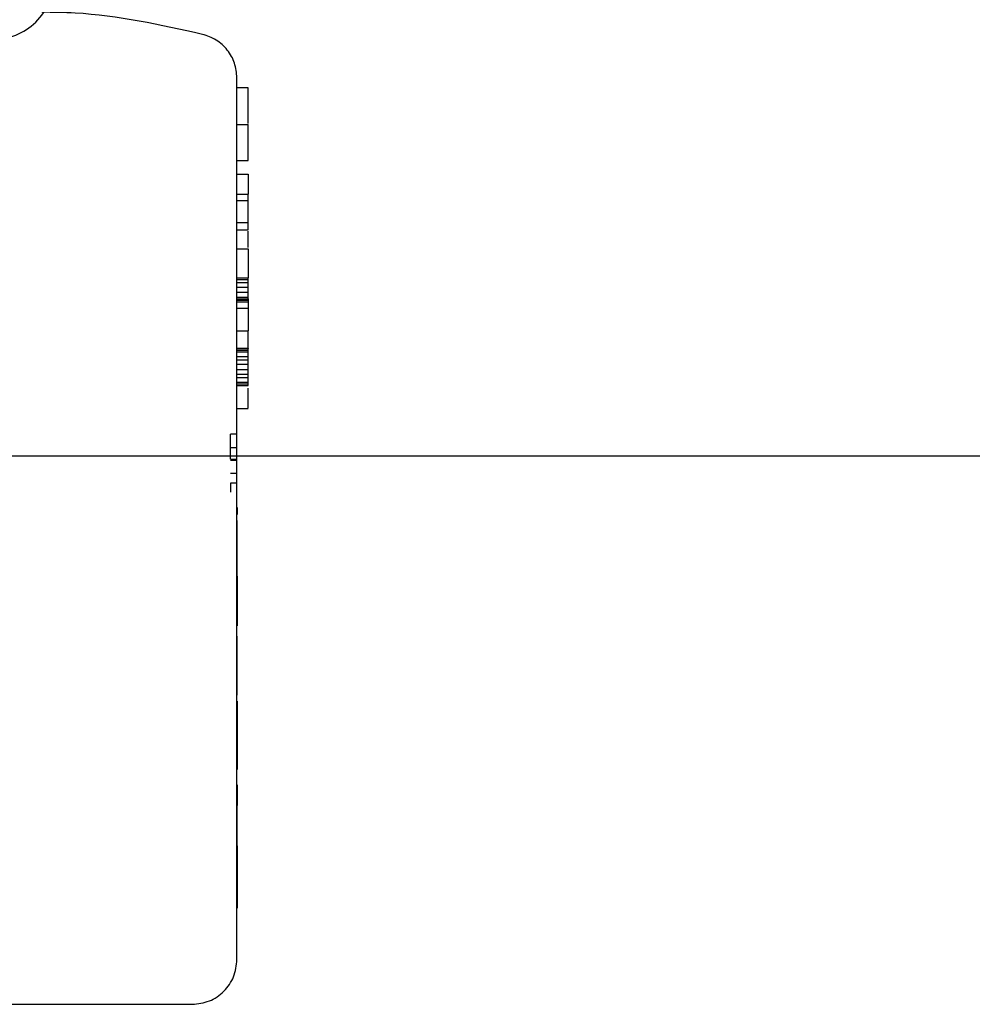
# Model space of a CAD drawing. Units: inches. Extents: x 0.4 to 16.6, y 0.2 to 10.8.
# Drawn here: x 8.2 to 8.4, y 5.7 to 5.8 of the extents above; entities that cross this region are included whole.
import ezdxf
from ezdxf.lldxf.tags import DXFTag

# ---------------------------------------------------------------- set-up
doc = ezdxf.new("R2010")
doc.units = ezdxf.units.IN
doc.header["$MEASUREMENT"] = 0
doc.layers.add('CONDENSATE', color=7, linetype='CENTER')
doc.layers.add('WH', color=7, linetype='Continuous')
tags = doc.linetypes.add('CENTER', pattern=[0.39999999999999997, 0.25, -0.05, 0.05, -0.05]).pattern_tags.tags
tags[10:11] = [DXFTag(74, 4), DXFTag(75, 0), DXFTag(340, '0'), DXFTag(46, 1.0), DXFTag(50, 0.0), DXFTag(44, 0.0), DXFTag(45, 0.0)]
tags[8:9] = [DXFTag(74, 4), DXFTag(75, 0), DXFTag(340, '0'), DXFTag(46, 1.0), DXFTag(50, 0.0), DXFTag(44, 0.0), DXFTag(45, 0.0)]
tags[6:7] = [DXFTag(74, 4), DXFTag(75, 0), DXFTag(340, '0'), DXFTag(46, 1.0), DXFTag(50, 0.0), DXFTag(44, 0.0), DXFTag(45, 0.0)]
tags[4:5] = [DXFTag(74, 4), DXFTag(75, 0), DXFTag(340, '0'), DXFTag(46, 1.0), DXFTag(50, 0.0), DXFTag(44, 0.0), DXFTag(45, 0.0)]

msp = doc.modelspace()

# ---------------------------------------------------------------- linework, layer by layer
at = {"layer": 'CONDENSATE'}
msp.add_line((6.623381230067826, 5.727993866072888), (13.63005370137551, 5.727993866072888), dxfattribs=at)
at = {"layer": 'WH', "linetype": 'Continuous', "lineweight": 25}
for p, q in [((8.270362872415454, 5.771184034775318), (8.269050514242595, 5.771184034775318)), ((8.269050514242595, 5.766867117533604), (8.270362872415454, 5.766867117533604)), ((8.270362872415454, 5.762645356525969), (8.270362872415454, 5.766867117533604)), ((8.269050514242595, 5.762645356525969), (8.270362872415454, 5.762645356525969)), ((8.269050514242595, 5.761062704586677), (8.270362872415454, 5.761062704586677)), ((8.270362872415454, 5.761062704586677), (8.270362872415454, 5.758708673113984)), ((8.269050514242595, 5.758708673113984), (8.270362872415454, 5.758708673113984)), ((8.270362872415454, 5.757921297320926), (8.269050514242595, 5.757921297320926)), ((8.270362872415454, 5.757921297320926), (8.270362872415454, 5.758708673113984)), ((8.270362872415454, 5.755388647467202), (8.270362872415454, 5.757921297320926)), ((8.269050514242595, 5.755388647467202), (8.270362872415454, 5.755388647467202)), ((8.269050514242595, 5.754525631659057), (8.270362872415454, 5.754525631659057)), ((8.270362872415454, 5.754525631659057), (8.270362872415454, 5.755388647467202)), ((8.269050514242595, 5.752278254954279), (8.270362872415454, 5.752278254954279)), ((8.270362872415454, 5.752278254954279), (8.270362872415454, 5.748882550181749)), ((8.269050514242595, 5.748882550181749), (8.270362872415454, 5.748882550181749)), ((8.269050514242595, 5.748688991528866), (8.270362872415454, 5.748688991528866)), ((8.270362872415454, 5.748688991528866), (8.270362872415454, 5.748882550181749)), ((8.270362872415454, 5.748311690998586), (8.270362872415454, 5.748688991528866)), ((8.269050514242595, 5.748311690998586), (8.270362872415454, 5.748311690998586)), ((8.270362872415454, 5.747745759758494), (8.269050514242595, 5.747745759758494)), ((8.270362872415454, 5.747745759758494), (8.270362872415454, 5.748311690998586)), ((8.270362872415454, 5.747179828518401), (8.270362872415454, 5.747745759758494)), ((8.269050514242595, 5.747179828518401), (8.270362872415454, 5.747179828518401)), ((8.269050514242595, 5.746613858167651), (8.270362872415454, 5.746613858167651)), ((8.269050514242595, 5.746430155400911), (8.270362872415454, 5.746430155400911)), ((8.269050514242595, 5.746241485580441), (8.270362872415454, 5.746241485580441)), ((8.270362872415454, 5.746613858167651), (8.270362872415454, 5.747179828518401)), ((8.270362872415454, 5.746430155400911), (8.270362872415454, 5.746613858167651)), ((8.270362872415454, 5.746430155400911), (8.270362872415454, 5.746241485580441)), ((8.270362872415454, 5.746241485580441), (8.270362872415454, 5.746052854870631)), ((8.269050514242595, 5.746052854870631), (8.270362872415454, 5.746052854870631)), ((8.269050514242595, 5.745298253810069), (8.270362872415454, 5.745298253810069)), ((8.270362872415454, 5.746052854870631), (8.270362872415454, 5.745298253810069)), ((8.270362872415454, 5.745298253810069), (8.270362872415454, 5.742657189208761)), ((8.269050514242595, 5.742657189208761), (8.270362872415454, 5.742657189208761)), ((8.270362872415454, 5.740632899704638), (8.270362872415454, 5.742657189208761)), ((8.269050514242595, 5.740632899704638), (8.270362872415454, 5.740632899704638)), ((8.269050514242595, 5.740582055847546), (8.270362872415454, 5.740582055847546)), ((8.270362872415454, 5.740632899704638), (8.270362872415454, 5.740582055847546)), ((8.270362872415454, 5.740393386027075), (8.270362872415454, 5.740582055847546)), ((8.269050514242595, 5.740393386027075), (8.270362872415454, 5.740393386027075)), ((8.269050514242595, 5.740204755317264), (8.270362872415454, 5.740204755317264)), ((8.269050514242595, 5.739638784966513), (8.270362872415454, 5.739638784966513)), ((8.270362872415454, 5.740204755317264), (8.270362872415454, 5.740393386027075)), ((8.270362872415454, 5.739638784966513), (8.270362872415454, 5.740204755317264)), ((8.270362872415454, 5.739261523546892), (8.270362872415454, 5.739638784966513)), ((8.269050514242595, 5.739261523546892), (8.270362872415454, 5.739261523546892)), ((8.270362872415454, 5.73869555319614), (8.269050514242595, 5.73869555319614)), ((8.269050514242595, 5.738129621956049), (8.270362872415454, 5.738129621956049)), ((8.270362872415454, 5.73869555319614), (8.270362872415454, 5.739261523546892)), ((8.270362872415454, 5.738129621956049), (8.270362872415454, 5.73869555319614)), ((8.270362872415454, 5.737563690715958), (8.270362872415454, 5.738129621956049)), ((8.269050514242595, 5.737563690715958), (8.270362872415454, 5.737563690715958)), ((8.269050514242595, 5.737186390185676), (8.270362872415454, 5.737186390185676)), ((8.270362872415454, 5.737186390185676), (8.270362872415454, 5.737563690715958)), ((8.270362872415454, 5.736620419834925), (8.270362872415454, 5.737186390185676)), ((8.269050514242595, 5.736620419834925), (8.270362872415454, 5.736620419834925)), ((8.269050514242595, 5.736431789125114), (8.270362872415454, 5.736431789125114)), ((8.269050514242595, 5.736243119304644), (8.270362872415454, 5.736243119304644)), ((8.270362872415454, 5.736431789125114), (8.270362872415454, 5.736620419834925)), ((8.270362872415454, 5.736243119304644), (8.270362872415454, 5.736431789125114)), ((8.269050514242595, 5.733540416304278), (8.270362872415454, 5.733540416304278)), ((8.26828938170193, 5.728969045113147), (8.26828938170193, 5.730501596297874)), ((8.269076757494986, 5.730501596297874), (8.26828938170193, 5.730501596297874)), ((8.26828938170193, 5.728969045113147), (8.269076757494986, 5.728969045113147)), ((8.26828938170193, 5.72759610452903), (8.26828938170193, 5.728969045113147)), ((8.26828938170193, 5.72759610452903), (8.269076757494986, 5.72759610452903)), ((8.26828938170193, 5.727453233290603), (8.269076757494986, 5.727453233290603)), ((8.269076757494986, 5.725920682105875), (8.26828938170193, 5.725920682105875)), ((8.269076757494986, 5.724784791227784), (8.26828938170193, 5.724784791227784)), ((8.26828938170193, 5.724784791227784), (8.26828938170193, 5.723693447390636)), ((8.269050514242595, 5.668821857271928), (8.269050514242595, 5.724271229160497)), ((8.269076757494986, 5.721893340185628), (8.269050514242595, 5.721893340185628)), ((8.269076757494986, 5.721114607848277), (8.269050514242595, 5.721114607848277)), ((8.269076757494986, 5.721102600875872), (8.269050514242595, 5.721102600875872)), ((8.269076757494986, 5.721101427556093), (8.269050514242595, 5.721101427556093)), ((8.269076757494986, 5.721893340185628), (8.269076757494986, 5.721203349934232)), ((8.269076757494986, 5.721166155697237), (8.269076757494986, 5.721136157821553)), ((8.269076757494986, 5.721136157821553), (8.269076757494986, 5.721114607848277)), ((8.269076757494986, 5.721114607848277), (8.269076757494986, 5.721102600875872)), ((8.269076757494986, 5.721102600875872), (8.269076757494986, 5.721101427556093)), ((8.269050514242595, 5.720377528363083), (8.269076757494986, 5.720377528363083)), ((8.269076757494986, 5.717136428026772), (8.269076757494986, 5.720377528363083)), ((8.269050514242595, 5.717136428026772), (8.269076757494986, 5.717136428026772)), ((8.269050514242595, 5.717035522525774), (8.269076757494986, 5.717035522525774)), ((8.269050514242595, 5.716934577914118), (8.269076757494986, 5.716934577914118)), ((8.269050514242595, 5.71679894214766), (8.269076757494986, 5.71679894214766)), ((8.269050514242595, 5.716662093950764), (8.269076757494986, 5.716662093950764)), ((8.269050514242595, 5.716524659093979), (8.269076757494986, 5.716524659093979)), ((8.269050514242595, 5.716387263347853), (8.269076757494986, 5.716387263347853)), ((8.269050514242595, 5.716250649814913), (8.269076757494986, 5.716250649814913)), ((8.269076757494986, 5.717035522525774), (8.269076757494986, 5.717136428026772)), ((8.269076757494986, 5.716934577914118), (8.269076757494986, 5.717035522525774)), ((8.269076757494986, 5.71679894214766), (8.269076757494986, 5.716934577914118)), ((8.269076757494986, 5.716662093950764), (8.269076757494986, 5.71679894214766)), ((8.269076757494986, 5.716524659093979), (8.269076757494986, 5.716662093950764)), ((8.269076757494986, 5.716387263347853), (8.269076757494986, 5.716524659093979)), ((8.269076757494986, 5.716250649814913), (8.269076757494986, 5.716387263347853)), ((8.269076757494986, 5.716115405155049), (8.269076757494986, 5.716250649814913)), ((8.269076757494986, 5.716115405155049), (8.269050514242595, 5.716115405155049)), ((8.269050514242595, 5.715982233360128), (8.269076757494986, 5.715982233360128)), ((8.269050514242595, 5.715851760200699), (8.269076757494986, 5.715851760200699)), ((8.269050514242595, 5.715724611447309), (8.269076757494986, 5.715724611447309)), ((8.269050514242595, 5.715601530202488), (8.269076757494986, 5.715601530202488)), ((8.269050514242595, 5.7154888915037), (8.269076757494986, 5.7154888915037)), ((8.269050514242595, 5.715380906973368), (8.269076757494986, 5.715380906973368)), ((8.269050514242595, 5.715259155490962), (8.269076757494986, 5.715259155490962)), ((8.269050514242595, 5.715145069697781), (8.269076757494986, 5.715145069697781)), ((8.269050514242595, 5.715038923368437), (8.269076757494986, 5.715038923368437)), ((8.269076757494986, 5.715982233360128), (8.269076757494986, 5.716115405155049)), ((8.269076757494986, 5.715851760200699), (8.269076757494986, 5.715982233360128)), ((8.269076757494986, 5.715724611447309), (8.269076757494986, 5.715851760200699)), ((8.269076757494986, 5.715601530202488), (8.269076757494986, 5.715724611447309)), ((8.269076757494986, 5.7154888915037), (8.269076757494986, 5.715601530202488)), ((8.269076757494986, 5.715380906973368), (8.269076757494986, 5.7154888915037)), ((8.269076757494986, 5.715259155490962), (8.269076757494986, 5.715380906973368)), ((8.269076757494986, 5.715145069697781), (8.269076757494986, 5.715259155490962)), ((8.269076757494986, 5.715038923368437), (8.269076757494986, 5.715145069697781)), ((8.269076757494986, 5.714941029388204), (8.269076757494986, 5.715038923368437)), ((8.269050514242595, 5.714941029388204), (8.269076757494986, 5.714941029388204)), ((8.269050514242595, 5.71485170064236), (8.269076757494986, 5.71485170064236)), ((8.269050514242595, 5.714771171794859), (8.269076757494986, 5.714771171794859)), ((8.269050514242595, 5.714699755730975), (8.269076757494986, 5.714699755730975)), ((8.269050514242595, 5.714637765335981), (8.269076757494986, 5.714637765335981)), ((8.269050514242595, 5.714585435273836), (8.269076757494986, 5.714585435273836)), ((8.269050514242595, 5.714543078429812), (8.269076757494986, 5.714543078429812)), ((8.269050514242595, 5.714514918755115), (8.269076757494986, 5.714514918755115)), ((8.269050514242595, 5.714503185557325), (8.269076757494986, 5.714503185557325)), ((8.269050514242595, 5.714500838917767), (8.269076757494986, 5.714500838917767)), ((8.269050514242595, 5.713993886551902), (8.269076757494986, 5.713993886551902)), ((8.269076757494986, 5.713864469380273), (8.269050514242595, 5.713864469380273)), ((8.269076757494986, 5.71485170064236), (8.269076757494986, 5.714941029388204)), ((8.269076757494986, 5.714771171794859), (8.269076757494986, 5.71485170064236)), ((8.269076757494986, 5.714699755730975), (8.269076757494986, 5.714771171794859)), ((8.269076757494986, 5.714637765335981), (8.269076757494986, 5.714699755730975)), ((8.269076757494986, 5.714585435273836), (8.269076757494986, 5.714637765335981)), ((8.269076757494986, 5.714543078429812), (8.269076757494986, 5.714585435273836)), ((8.269076757494986, 5.714514918755115), (8.269076757494986, 5.714543078429812)), ((8.269076757494986, 5.714503185557325), (8.269076757494986, 5.714514918755115)), ((8.269076757494986, 5.714500838917767), (8.269076757494986, 5.714503185557325)), ((8.269076757494986, 5.713993886551902), (8.269076757494986, 5.714500838917767)), ((8.269076757494986, 5.713864469380273), (8.269076757494986, 5.713993886551902)), ((8.269076757494986, 5.713864469380273), (8.269076757494986, 5.708330428421098)), ((8.269076757494986, 5.708330428421098), (8.269050514242595, 5.708330428421098)), ((8.269076757494986, 5.708330428421098), (8.269076757494986, 5.708021023995364)), ((8.269076757494986, 5.708021023995364), (8.269050514242595, 5.708021023995364)), ((8.269050514242595, 5.706818175668548), (8.269076757494986, 5.706818175668548)), ((8.269076757494986, 5.704034709156725), (8.269076757494986, 5.706818175668548)), ((8.269050514242595, 5.704034709156725), (8.269076757494986, 5.704034709156725)), ((8.269050514242595, 5.703808101996731), (8.269076757494986, 5.703808101996731)), ((8.269050514242595, 5.703573868258176), (8.269076757494986, 5.703573868258176)), ((8.269076757494986, 5.703808101996731), (8.269076757494986, 5.704034709156725)), ((8.269076757494986, 5.703573868258176), (8.269076757494986, 5.703808101996731)), ((8.269076757494986, 5.703335175904459), (8.269076757494986, 5.703573868258176)), ((8.269050514242595, 5.703335175904459), (8.269076757494986, 5.703335175904459)), ((8.269050514242595, 5.703095114677667), (8.269076757494986, 5.703095114677667)), ((8.269050514242595, 5.702856852541203), (8.269076757494986, 5.702856852541203)), ((8.269050514242595, 5.702623557458469), (8.269076757494986, 5.702623557458469)), ((8.269050514242595, 5.702398358282212), (8.269076757494986, 5.702398358282212)), ((8.269076757494986, 5.703095114677667), (8.269076757494986, 5.703335175904459)), ((8.269076757494986, 5.702856852541203), (8.269076757494986, 5.703095114677667)), ((8.269076757494986, 5.702623557458469), (8.269076757494986, 5.702856852541203)), ((8.269076757494986, 5.702398358282212), (8.269076757494986, 5.702623557458469)), ((8.269076757494986, 5.702184383865173), (8.269076757494986, 5.702398358282212)), ((8.269050514242595, 5.702184383865173), (8.269076757494986, 5.702184383865173)), ((8.269050514242595, 5.701984841281418), (8.269076757494986, 5.701984841281418)), ((8.269050514242595, 5.701802781162369), (8.269076757494986, 5.701802781162369)), ((8.269050514242595, 5.701708915580046), (8.269076757494986, 5.701708915580046)), ((8.269050514242595, 5.70161970416618), (8.269076757494986, 5.70161970416618)), ((8.269050514242595, 5.701460328229525), (8.269076757494986, 5.701460328229525)), ((8.269050514242595, 5.701314289027695), (8.269076757494986, 5.701314289027695)), ((8.269076757494986, 5.701181039011454), (8.269050514242595, 5.701181039011454)), ((8.269076757494986, 5.701984841281418), (8.269076757494986, 5.702184383865173)), ((8.269076757494986, 5.701802781162369), (8.269076757494986, 5.701984841281418)), ((8.269076757494986, 5.701708915580046), (8.269076757494986, 5.701802781162369)), ((8.269076757494986, 5.70161970416618), (8.269076757494986, 5.701708915580046)), ((8.269076757494986, 5.701460328229525), (8.269076757494986, 5.70161970416618)), ((8.269076757494986, 5.701314289027695), (8.269076757494986, 5.701460328229525)), ((8.269076757494986, 5.701181039011454), (8.269076757494986, 5.701314289027695)), ((8.269076757494986, 5.701059991520917), (8.269076757494986, 5.701181039011454)), ((8.269050514242595, 5.701059991520917), (8.269076757494986, 5.701059991520917)), ((8.269050514242595, 5.700950716338828), (8.269076757494986, 5.700950716338828)), ((8.269050514242595, 5.700852587694642), (8.269076757494986, 5.700852587694642)), ((8.269050514242595, 5.700765136260443), (8.269076757494986, 5.700765136260443)), ((8.269050514242595, 5.700687775376345), (8.269076757494986, 5.700687775376345)), ((8.269050514242595, 5.700619996603775), (8.269076757494986, 5.700619996603775)), ((8.269050514242595, 5.700561252393505), (8.269076757494986, 5.700561252393505)), ((8.269076757494986, 5.700950716338828), (8.269076757494986, 5.701059991520917)), ((8.269076757494986, 5.700852587694642), (8.269076757494986, 5.700950716338828)), ((8.269076757494986, 5.700765136260443), (8.269076757494986, 5.700852587694642)), ((8.269076757494986, 5.700687775376345), (8.269076757494986, 5.700765136260443)), ((8.269076757494986, 5.700619996603775), (8.269076757494986, 5.700687775376345)), ((8.269076757494986, 5.700561252393505), (8.269076757494986, 5.700619996603775)), ((8.269076757494986, 5.699885341979456), (8.269076757494986, 5.700561252393505)), ((8.269050514242595, 5.699885341979456), (8.269076757494986, 5.699885341979456)), ((8.269076757494986, 5.699174192861379), (8.269050514242595, 5.699174192861379)), ((8.269076757494986, 5.699168600037099), (8.269050514242595, 5.699168600037099)), ((8.269076757494986, 5.699152173560193), (8.269050514242595, 5.699152173560193)), ((8.269076757494986, 5.699124013885496), (8.269050514242595, 5.699124013885496)), ((8.269076757494986, 5.699083260578504), (8.269050514242595, 5.699083260578504)), ((8.269076757494986, 5.699029014094052), (8.269050514242595, 5.699029014094052)), ((8.269076757494986, 5.698946138606992), (8.269050514242595, 5.698946138606992)), ((8.269076757494986, 5.698845937097862), (8.269050514242595, 5.698845937097862)), ((8.269076757494986, 5.699174192861379), (8.269076757494986, 5.699168600037099)), ((8.269076757494986, 5.699168600037099), (8.269076757494986, 5.699152173560193)), ((8.269076757494986, 5.699152173560193), (8.269076757494986, 5.699124013885496)), ((8.269076757494986, 5.699124013885496), (8.269076757494986, 5.699083260578504)), ((8.269076757494986, 5.699083260578504), (8.269076757494986, 5.699029014094052)), ((8.269076757494986, 5.699029014094052), (8.269076757494986, 5.698946138606992)), ((8.269076757494986, 5.698946138606992), (8.269076757494986, 5.698845937097862)), ((8.269076757494986, 5.698845937097862), (8.269076757494986, 5.698721956307876)), ((8.269076757494986, 5.698721956307876), (8.269050514242595, 5.698721956307876)), ((8.269076757494986, 5.698584404119114), (8.269050514242595, 5.698584404119114)), ((8.269076757494986, 5.698434766736626), (8.269050514242595, 5.698434766736626)), ((8.269076757494986, 5.69827441303349), (8.269050514242595, 5.69827441303349)), ((8.269076757494986, 5.698104790104099), (8.269050514242595, 5.698104790104099)), ((8.269076757494986, 5.697927345042849), (8.269050514242595, 5.697927345042849)), ((8.269076757494986, 5.697743524944133), (8.269050514242595, 5.697743524944133)), ((8.269076757494986, 5.698721956307876), (8.269076757494986, 5.698584404119114)), ((8.269076757494986, 5.698584404119114), (8.269076757494986, 5.698434766736626)), ((8.269076757494986, 5.698434766736626), (8.269076757494986, 5.69827441303349)), ((8.269076757494986, 5.69827441303349), (8.269076757494986, 5.698104790104099)), ((8.269076757494986, 5.698104790104099), (8.269076757494986, 5.697927345042849)), ((8.269076757494986, 5.697927345042849), (8.269076757494986, 5.697743524944133)), ((8.269076757494986, 5.697743524944133), (8.269076757494986, 5.697554698681025)), ((8.269076757494986, 5.697554698681025), (8.269050514242595, 5.697554698681025)), ((8.269076757494986, 5.697362352458581), (8.269050514242595, 5.697362352458581)), ((8.269050514242595, 5.697137035950345), (8.269076757494986, 5.697137035950345)), ((8.269076757494986, 5.697554698681025), (8.269076757494986, 5.697362352458581)), ((8.269076757494986, 5.697362352458581), (8.269076757494986, 5.697137035950345)), ((8.269076757494986, 5.697137035950345), (8.269076757494986, 5.692504534798727)), ((8.269076757494986, 5.692504534798727), (8.269050514242595, 5.692504534798727)), ((8.269076757494986, 5.692504534798727), (8.269076757494986, 5.691131594214609)), ((8.269076757494986, 5.691131594214609), (8.269050514242595, 5.691131594214609)), ((8.269076757494986, 5.689328592820813), (8.269050514242595, 5.689328592820813)), ((8.269076757494986, 5.689328592820813), (8.269076757494986, 5.687427228118874)), ((8.269076757494986, 5.687427228118874), (8.269050514242595, 5.687427228118874)), ((8.269076757494986, 5.687427228118874), (8.269076757494986, 5.687228741522919)), ((8.269076757494986, 5.687228741522919), (8.269050514242595, 5.687228741522919)), ((8.269076757494986, 5.687007570744569), (8.269050514242595, 5.687007570744569)), ((8.269076757494986, 5.686906156805001), (8.269050514242595, 5.686906156805001)), ((8.269050514242595, 5.686304126426373), (8.269076757494986, 5.686304126426373)), ((8.269050514242595, 5.686254260335764), (8.269076757494986, 5.686254260335764)), ((8.269076757494986, 5.687228741522919), (8.269076757494986, 5.687007570744569)), ((8.269076757494986, 5.687007570744569), (8.269076757494986, 5.686906156805001)), ((8.269076757494986, 5.686304126426373), (8.269076757494986, 5.686906156805001)), ((8.269076757494986, 5.686254260335764), (8.269076757494986, 5.686304126426373)), ((8.269076757494986, 5.685845475724746), (8.269076757494986, 5.686254260335764)), ((8.269050514242595, 5.685845475724746), (8.269076757494986, 5.685845475724746)), ((8.269050514242595, 5.685844810843538), (8.269076757494986, 5.685844810843538)), ((8.269050514242595, 5.685834720293438), (8.269076757494986, 5.685834720293438)), ((8.269050514242595, 5.685817042275433), (8.269076757494986, 5.685817042275433)), ((8.269050514242595, 5.685790838133701), (8.269076757494986, 5.685790838133701)), ((8.269050514242595, 5.685756146978902), (8.269076757494986, 5.685756146978902)), ((8.269050514242595, 5.685713007921692), (8.269076757494986, 5.685713007921692)), ((8.269050514242595, 5.685661342740755), (8.269076757494986, 5.685661342740755)), ((8.269050514242595, 5.685601229657409), (8.269076757494986, 5.685601229657409)), ((8.269050514242595, 5.685532668671653), (8.269076757494986, 5.685532668671653)), ((8.269050514242595, 5.685455620672829), (8.269076757494986, 5.685455620672829)), ((8.269050514242595, 5.685332617649326), (8.269076757494986, 5.685332617649326)), ((8.269050514242595, 5.685245831096336), (8.269076757494986, 5.685245831096336)), ((8.269050514242595, 5.685123884060634), (8.269076757494986, 5.685123884060634)), ((8.269050514242595, 5.684991259814943), (8.269076757494986, 5.684991259814943)), ((8.269076757494986, 5.685844810843538), (8.269076757494986, 5.685845475724746)), ((8.269076757494986, 5.685834720293438), (8.269076757494986, 5.685844810843538)), ((8.269076757494986, 5.685817042275433), (8.269076757494986, 5.685834720293438)), ((8.269076757494986, 5.685790838133701), (8.269076757494986, 5.685817042275433)), ((8.269076757494986, 5.685756146978902), (8.269076757494986, 5.685790838133701)), ((8.269076757494986, 5.685713007921692), (8.269076757494986, 5.685756146978902)), ((8.269076757494986, 5.685661342740755), (8.269076757494986, 5.685713007921692)), ((8.269076757494986, 5.685601229657409), (8.269076757494986, 5.685661342740755)), ((8.269076757494986, 5.685532668671653), (8.269076757494986, 5.685601229657409)), ((8.269076757494986, 5.685455620672829), (8.269076757494986, 5.685532668671653)), ((8.269076757494986, 5.685332617649326), (8.269076757494986, 5.685455620672829)), ((8.269076757494986, 5.685245831096336), (8.269076757494986, 5.685332617649326)), ((8.269076757494986, 5.685123884060634), (8.269076757494986, 5.685245831096336)), ((8.269076757494986, 5.684991259814943), (8.269076757494986, 5.685123884060634)), ((8.269076757494986, 5.684848310355196), (8.269076757494986, 5.684991259814943)), ((8.269050514242595, 5.684848310355196), (8.269076757494986, 5.684848310355196)), ((8.269050514242595, 5.684695309456009), (8.269076757494986, 5.684695309456009)), ((8.269050514242595, 5.684532530891997), (8.269076757494986, 5.684532530891997)), ((8.269050514242595, 5.684360365769751), (8.269076757494986, 5.684360365769751)), ((8.269050514242595, 5.684179087863889), (8.269076757494986, 5.684179087863889)), ((8.269050514242595, 5.683988970949025), (8.269076757494986, 5.683988970949025)), ((8.269050514242595, 5.683794004312408), (8.269076757494986, 5.683794004312408)), ((8.269076757494986, 5.684695309456009), (8.269076757494986, 5.684848310355196)), ((8.269076757494986, 5.684532530891997), (8.269076757494986, 5.684695309456009)), ((8.269076757494986, 5.684360365769751), (8.269076757494986, 5.684532530891997)), ((8.269076757494986, 5.684179087863889), (8.269076757494986, 5.684360365769751)), ((8.269076757494986, 5.683988970949025), (8.269076757494986, 5.684179087863889)), ((8.269076757494986, 5.683794004312408), (8.269076757494986, 5.683988970949025)), ((8.269076757494986, 5.683596573704254), (8.269076757494986, 5.683794004312408)), ((8.269050514242595, 5.683596573704254), (8.269076757494986, 5.683596573704254)), ((8.269050514242595, 5.683397148452475), (8.269076757494986, 5.683397148452475)), ((8.269050514242595, 5.683196236995644), (8.269076757494986, 5.683196236995644)), ((8.269050514242595, 5.682994269551012), (8.269076757494986, 5.682994269551012)), ((8.269050514242595, 5.68279171544649), (8.269076757494986, 5.68279171544649)), ((8.269076757494986, 5.683397148452475), (8.269076757494986, 5.683596573704254)), ((8.269076757494986, 5.683196236995644), (8.269076757494986, 5.683397148452475)), ((8.269076757494986, 5.682994269551012), (8.269076757494986, 5.683196236995644)), ((8.269076757494986, 5.68279171544649), (8.269076757494986, 5.682994269551012)), ((8.269076757494986, 5.68258904400999), (8.269076757494986, 5.68279171544649)), ((8.269050514242595, 5.68258904400999), (8.269076757494986, 5.68258904400999)), ((8.269050514242595, 5.682386685458764), (8.269076757494986, 5.682386685458764)), ((8.269050514242595, 5.682244635544182), (8.269076757494986, 5.682244635544182)), ((8.269076757494986, 5.682171498611287), (8.269050514242595, 5.682171498611287)), ((8.269050514242595, 5.682049551575585), (8.269076757494986, 5.682049551575585)), ((8.269050514242595, 5.681916927329894), (8.269076757494986, 5.681916927329894)), ((8.269050514242595, 5.681773977870147), (8.269076757494986, 5.681773977870147)), ((8.269050514242595, 5.681620937860301), (8.269076757494986, 5.681620937860301)), ((8.269050514242595, 5.681458198406948), (8.269076757494986, 5.681458198406948)), ((8.269076757494986, 5.682386685458764), (8.269076757494986, 5.68258904400999)), ((8.269076757494986, 5.682244635544182), (8.269076757494986, 5.682386685458764)), ((8.269076757494986, 5.682171498611287), (8.269076757494986, 5.682244635544182)), ((8.269076757494986, 5.682171498611287), (8.269076757494986, 5.682049551575585)), ((8.269076757494986, 5.682049551575585), (8.269076757494986, 5.681916927329894)), ((8.269076757494986, 5.681916927329894), (8.269076757494986, 5.681773977870147)), ((8.269076757494986, 5.681773977870147), (8.269076757494986, 5.681620937860301)), ((8.269076757494986, 5.681620937860301), (8.269076757494986, 5.681458198406948)), ((8.269076757494986, 5.681458198406948), (8.269076757494986, 5.681286033284703)), ((8.269050514242595, 5.681286033284703), (8.269076757494986, 5.681286033284703)), ((8.269050514242595, 5.681104755378841), (8.269076757494986, 5.681104755378841)), ((8.269050514242595, 5.680914638463976), (8.269076757494986, 5.680914638463976)), ((8.269050514242595, 5.680719671827359), (8.269076757494986, 5.680719671827359)), ((8.269050514242595, 5.680522241219205), (8.269076757494986, 5.680522241219205)), ((8.269050514242595, 5.680322815967427), (8.269076757494986, 5.680322815967427)), ((8.269076757494986, 5.681286033284703), (8.269076757494986, 5.681104755378841)), ((8.269076757494986, 5.681104755378841), (8.269076757494986, 5.680914638463976)), ((8.269076757494986, 5.680914638463976), (8.269076757494986, 5.680719671827359)), ((8.269076757494986, 5.680719671827359), (8.269076757494986, 5.680522241219205)), ((8.269076757494986, 5.680522241219205), (8.269076757494986, 5.680322815967427)), ((8.269076757494986, 5.680322815967427), (8.269076757494986, 5.680121904510595)), ((8.269050514242595, 5.680121904510595), (8.269076757494986, 5.680121904510595)), ((8.269050514242595, 5.679919937065963), (8.269076757494986, 5.679919937065963)), ((8.269050514242595, 5.67971738296144), (8.269076757494986, 5.67971738296144)), ((8.269050514242595, 5.67951471152494), (8.269076757494986, 5.67951471152494)), ((8.269050514242595, 5.679312352973715), (8.269076757494986, 5.679312352973715)), ((8.269076757494986, 5.680121904510595), (8.269076757494986, 5.679919937065963)), ((8.269076757494986, 5.679919937065963), (8.269076757494986, 5.67971738296144)), ((8.269076757494986, 5.67971738296144), (8.269076757494986, 5.67951471152494)), ((8.269076757494986, 5.67951471152494), (8.269076757494986, 5.679312352973715)), ((8.269076757494986, 5.679312352973715), (8.269076757494986, 5.679110776635675)), ((8.269050514242595, 5.679110776635675), (8.269076757494986, 5.679110776635675)), ((8.269050514242595, 5.678910490949392), (8.269076757494986, 5.678910490949392)), ((8.269050514242595, 5.678738443159126), (8.269076757494986, 5.678738443159126)), ((8.269050514242595, 5.678567021139407), (8.269076757494986, 5.678567021139407)), ((8.269050514242595, 5.678396264000897), (8.269076757494986, 5.678396264000897)), ((8.269050514242595, 5.678226367296892), (8.269076757494986, 5.678226367296892)), ((8.269050514242595, 5.678057448359369), (8.269076757494986, 5.678057448359369)), ((8.269076757494986, 5.679110776635675), (8.269076757494986, 5.678910490949392)), ((8.269076757494986, 5.678910490949392), (8.269076757494986, 5.678738443159126)), ((8.269076757494986, 5.678738443159126), (8.269076757494986, 5.678567021139407)), ((8.269076757494986, 5.678567021139407), (8.269076757494986, 5.678396264000897)), ((8.269076757494986, 5.678396264000897), (8.269076757494986, 5.678226367296892)), ((8.269076757494986, 5.678226367296892), (8.269076757494986, 5.678057448359369)), ((8.269076757494986, 5.678057448359369), (8.269076757494986, 5.677889585409647)), ((8.269050514242595, 5.677889585409647), (8.269076757494986, 5.677889585409647)), ((8.269050514242595, 5.677722974001023), (8.269076757494986, 5.677722974001023)), ((8.269050514242595, 5.677557770576135), (8.269076757494986, 5.677557770576135)), ((8.269050514242595, 5.677394014245638), (8.269076757494986, 5.677394014245638)), ((8.269050514242595, 5.677231900562835), (8.269076757494986, 5.677231900562835)), ((8.269050514242595, 5.676959064603547), (8.269076757494986, 5.676959064603547)), ((8.269076757494986, 5.677889585409647), (8.269076757494986, 5.677722974001023)), ((8.269076757494986, 5.677722974001023), (8.269076757494986, 5.677557770576135)), ((8.269076757494986, 5.677557770576135), (8.269076757494986, 5.677394014245638)), ((8.269076757494986, 5.677394014245638), (8.269076757494986, 5.677231900562835)), ((8.269076757494986, 5.677231900562835), (8.269076757494986, 5.676959064603547)), ((8.269076757494986, 5.676959064603547), (8.269076757494986, 5.676688145066566)), ((8.269050514242595, 5.676688145066566), (8.269076757494986, 5.676688145066566)), ((8.269050514242595, 5.676419298394528), (8.269076757494986, 5.676419298394528)), ((8.269050514242595, 5.676152681030071), (8.269076757494986, 5.676152681030071)), ((8.269050514242595, 5.675888488526489), (8.269076757494986, 5.675888488526489)), ((8.269076757494986, 5.676688145066566), (8.269076757494986, 5.676419298394528)), ((8.269076757494986, 5.676419298394528), (8.269076757494986, 5.676152681030071)), ((8.269076757494986, 5.676152681030071), (8.269076757494986, 5.675888488526489)), ((8.269076757494986, 5.675888488526489), (8.269076757494986, 5.675626799105103)), ((8.269050514242595, 5.675626799105103), (8.269076757494986, 5.675626799105103)), ((8.269050514242595, 5.675367808319209), (8.269076757494986, 5.675367808319209)), ((8.269050514242595, 5.675111711722104), (8.269076757494986, 5.675111711722104)), ((8.269050514242595, 5.674858626645764), (8.269076757494986, 5.674858626645764)), ((8.269050514242595, 5.67484591568149), (8.269076757494986, 5.67484591568149)), ((8.269076757494986, 5.675626799105103), (8.269076757494986, 5.675367808319209)), ((8.269076757494986, 5.675367808319209), (8.269076757494986, 5.675111711722104)), ((8.269076757494986, 5.675111711722104), (8.269076757494986, 5.674858626645764)), ((8.269076757494986, 5.674858626645764), (8.269076757494986, 5.67484591568149)), ((8.234929788408131, 5.663572541912466), (8.263801159772475, 5.663572541912466))]:
    msp.add_line(p, q, dxfattribs=at)
msp.add_arc((8.240494508454825, 5.783969749778586), 0.007072105603051473, 268.4320013018755, 0.1187399006724289, dxfattribs=at)
for points, knots in [([(8.265013355546863, 5.777469860827586), (8.26005318741486, 5.778575677717884), (8.253813216711011, 5.779966813021293), (8.247447214260422, 5.780049627920683), (8.246141562888756, 5.780066613051905)], [0, 0, 0, 0, 0.7949024710874208, 0.9999999999999999, 0.9999999999999999, 0.9999999999999999, 0.9999999999999999]), ([(8.269050514242595, 5.772362399829412), (8.268993353953425, 5.772948632774359), (8.268879051894235, 5.774120908732832), (8.26798712631128, 5.775673541678125), (8.266682318536535, 5.776898292591959), (8.265569764281828, 5.777279308034684), (8.265013355546863, 5.777469860827586)], [0, 0, 0, 0, 0.250234880855385, 0.5003886890478195, 0.7501352438994885, 1, 1, 1, 1]), ([(8.269050514242595, 5.747562017881095), (8.269050514242595, 5.749074880262029), (8.269050514242595, 5.75219104064123), (8.269050514242595, 5.756812016733104), (8.269050514242595, 5.761258066383494), (8.269050514242595, 5.765222501890579), (8.269050514242595, 5.768448346484646), (8.269050514242595, 5.770736344599347), (8.269050514242595, 5.77211617459015), (8.269050514242595, 5.772281926975804), (8.269050514242595, 5.772362399829412)], [0, 0, 0, 0, 0.1165307550323561, 0.2400274647362316, 0.3686340912933304, 0.4999970821747626, 0.6313568662409418, 0.7599871971113171, 0.8834736822994282, 1, 1, 1, 1]), ([(8.270362872415454, 5.767014056280599), (8.270362872415454, 5.76724257781363), (8.270362872415454, 5.767982092926219), (8.270362872415454, 5.768612835339648), (8.270362872415454, 5.769073224613773), (8.270362872415454, 5.769206521899778), (8.270362872415454, 5.769335831746332), (8.270362872415454, 5.769460845989415), (8.270362872415454, 5.769581722454772), (8.270362872415454, 5.769698294168611), (8.270362872415454, 5.769810670474781), (8.270362872415454, 5.769918779978731), (8.270362872415454, 5.77002257976833), (8.270362872415454, 5.770155244527492), (8.270362872415454, 5.770279327602043), (8.270362872415454, 5.770394580917306), (8.270362872415454, 5.770476589590127), (8.270362872415454, 5.770554207524966), (8.270362872415454, 5.770627303544331), (8.270362872415454, 5.77069588490577), (8.270362872415454, 5.770760072554727), (8.270362872415454, 5.770819576747986), (8.270362872415454, 5.770874773727474), (8.270362872415454, 5.770925356765699), (8.270362872415454, 5.770971480088218), (8.270362872415454, 5.771013073840034), (8.270362872415454, 5.771050258175328), (8.270362872415454, 5.771082859042282), (8.270362872415454, 5.771110980549308), (8.270362872415454, 5.771134615836287), (8.270362872415454, 5.771153690642307), (8.270362872415454, 5.771168273535421), (8.270362872415454, 5.771178160108394), (8.270362872415454, 5.771183467002804), (8.270362872415454, 5.771183509267167), (8.270362872415454, 5.771183526336747)], [0, 0, 0, 0, 0.08280295572920508, 0.2679574056604143, 0.2910670384649062, 0.3141760840322115, 0.33728562516814, 0.3603941407571079, 0.3835039388986288, 0.4066129426891736, 0.4297220464215899, 0.4528308028544005, 0.4759394681590678, 0.4990485396790317, 0.5452704047262157, 0.5683795880916445, 0.5914887318868891, 0.6145976402812368, 0.6377068546377895, 0.6608155733879251, 0.6839255097745941, 0.7070342002832073, 0.7301433957988036, 0.7532527453254287, 0.7763617177038227, 0.7994706516199755, 0.8225794903961957, 0.8456885887615834, 0.8687978490916477, 0.891906843430844, 0.9150156553921253, 0.9381252817932725, 0.9612339581811116, 0.984343308169522, 1, 1, 1, 1]), ([(8.270362872415454, 5.752439351759941), (8.270362872415454, 5.752480279658977), (8.270362872415454, 5.752567022181866), (8.270362872415454, 5.752705106330737), (8.270362872415454, 5.752848962123447), (8.270362872415454, 5.753042691212234), (8.270362872415454, 5.753288026269385), (8.270362872415454, 5.753683247810075), (8.270362872415454, 5.754065188772289), (8.270362872415454, 5.754301968460032), (8.270362872415454, 5.754364495742736)], [0, 0, 0, 0, 0.06673875019348259, 0.1414459990003245, 0.216144591656476, 0.2908457044560833, 0.4403577490357854, 0.5899286915106071, 0.8917109618719129, 1, 1, 1, 1]), ([(8.269050514242595, 5.724271229160497), (8.269050514242595, 5.725371886115584), (8.269050514242595, 5.727594480018183), (8.269050514242595, 5.733447128407235), (8.269050514242595, 5.74030171866498), (8.269050514242595, 5.745202779477938), (8.269050514242595, 5.747562017881095)], [0, 0, 0, 0, 0.2546266707362051, 0.5141762682747306, 0.7661375671934754, 1, 1, 1, 1]), ([(8.270362872415454, 5.733588874411153), (8.270362872415454, 5.733572808983633), (8.270362872415454, 5.733517671177565), (8.270362872415454, 5.733676932839851), (8.270362872415454, 5.733877042226728), (8.270362872415454, 5.734013258076165), (8.270362872415454, 5.734119922674787), (8.270362872415454, 5.734393080967871), (8.270362872415454, 5.734885862681716), (8.270362872415454, 5.735487020545102), (8.270362872415454, 5.735840641217512), (8.270362872415454, 5.735938838375279)], [0, 0, 0, 0, 0.08658824347099651, 0.2971776362801137, 0.4019038664671641, 0.4279776152029244, 0.4801705182607054, 0.5323576964593372, 0.7285692052813916, 0.9246262035808355, 1, 1, 1, 1]), ([(8.263801159772475, 5.663572541912466), (8.264489078572296, 5.663651615011087), (8.265864667860797, 5.663809732666108), (8.267598807310549, 5.665024248983941), (8.268813315523808, 5.666758377291877), (8.268971438982078, 5.668133952135558), (8.269050514242595, 5.668821857271928)], [0, 0, 0, 0, 0.2500462989300236, 0.5000023411569839, 0.7499583833839445, 1, 1, 1, 1])]:
    msp.add_open_spline(points, degree=3, knots=knots, dxfattribs=at)

doc.saveas('drawing.dxf')
